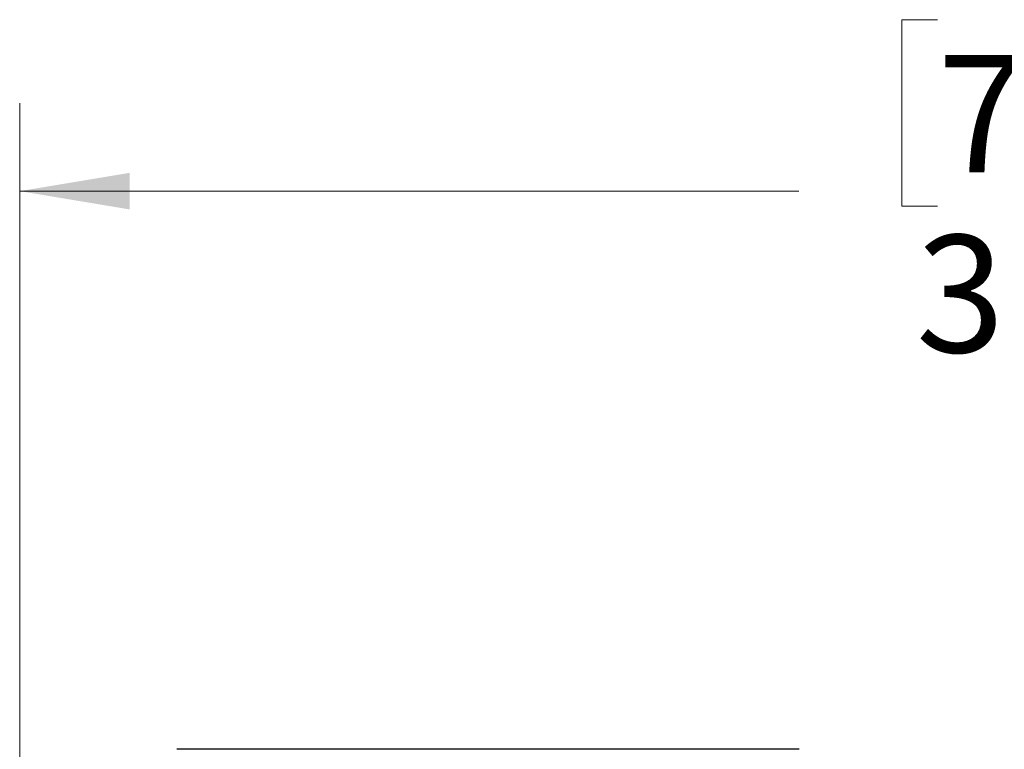
# Model space of a CAD drawing. Units: inches. Extents: x 0.4 to 16.6, y 0.2 to 10.8.
# Drawn here: x 3 to 4.4, y 5.3 to 6.3 of the extents above; entities that cross this region are included whole.
import ezdxf

# ---------------------------------------------------------------- set-up
doc = ezdxf.new("R2010")
doc.units = ezdxf.units.IN
doc.header["$MEASUREMENT"] = 0
doc.styles.add('SLDTEXTSTYLE0', font='TXT', dxfattribs={"width": 0.75})
doc.dimstyles.new('SLDDIMSTYLE0', dxfattribs={"dimtxt": 0.166667, "dimasz": 0.156, "dimexe": 0, "dimexo": 0.0625, "dimgap": 0.041667, "dimtad": 0, "dimtih": 1, "dimtoh": 1, "dimdec": 1, "dimrnd": 1e-09, "dimzin": 4, "dimdsep": 46, "dimtxsty": 'SLDTEXTSTYLE0', "dimsah": 1, "dimcen": 0.09, "dimadec": 0, "dimazin": 1, "dimtfac": 1, "dimtdec": 1, "dimtofl": 0, "dimtmove": 0, "dimatfit": 3, "dimfxl": 0, "dimfrac": 2, "dimtolj": 1, "dimtzin": 12, "dimarcsym": 0})

# ---------------------------------------------------------------- blocks, each defined once
blk = doc.blocks.new('_D')
at = {"color": 7, "linetype": 'Continuous', "lineweight": 18}
for p, q in [((4.2863, 6.3141), (4.2356, 6.3141)), ((4.2356, 6.3141), (4.2356, 6.0493)), ((4.5326, 6.3141), (4.5833, 6.3141)), ((4.5833, 6.3141), (4.5833, 6.0493)), ((2.9838, 5.0255), (2.9838, 6.1956)), ((5.9855, 5.1038), (5.9855, 6.1956)), ((2.9838, 6.0706), (4.0897, 6.0706)), ((5.9855, 6.0706), (4.7292, 6.0706)), ((4.2356, 6.0493), (4.2863, 6.0493)), ((4.5833, 6.0493), (4.5326, 6.0493))]:
    blk.add_line(p, q, dxfattribs=at)
for points in [[(2.9838, 6.0706), (3.1398, 6.0446), (3.1398, 6.0966)], [(5.9855, 6.0706), (5.8295, 6.0966), (5.8295, 6.0446)]]:
    blk.add_solid(points, dxfattribs=at)
at = {"color": 7, "linetype": 'Continuous', "lineweight": 18, "char_height": 0.16667, "attachment_point": 1, "style": 'SLDTEXTSTYLE0'}
for s, insert in [('76', (4.2863, 6.2642)), ('3.0', (4.2556, 6.0082))]:
    blk.add_mtext(s, dxfattribs=dict(at, insert=insert))

msp = doc.modelspace()

# ---------------------------------------------------------------- linework, layer by layer
at = {"color": 7, "linetype": 'Continuous', "lineweight": 25}
msp.add_line((4.09, 5.2778), (3.207, 5.2778), dxfattribs=at)

# ---------------------------------------------------------------- dimensions: what is measured, and where the dimension line sits
at = {"color": 7, "linetype": 'Continuous', "lineweight": 18}
dim = msp.add_linear_dim(base=(5.9855, 6.0706), p1=(2.9838, 4.9755), p2=(5.9855, 5.0538), dimstyle='SLDDIMSTYLE0', dxfattribs=at)
dim.commit()
dim.dimension.update_dxf_attribs({"geometry": '_D', "text_midpoint": (4.4094, 6.0706), "dimtype": 160})

doc.saveas('drawing.dxf')
